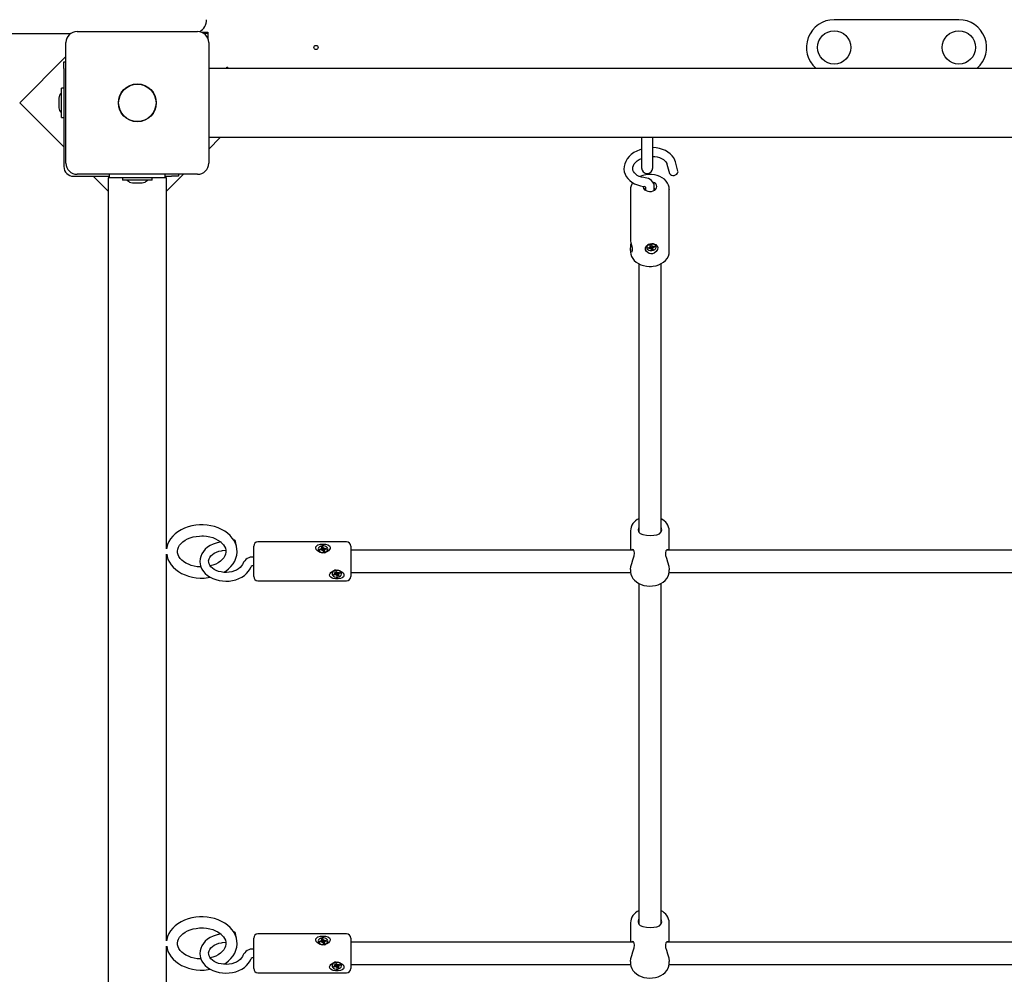
# Model space of a CAD drawing. Units: millimetres. Extents: x 3.1 to 14.8, y 1.6 to 12.5.
# Drawn here: x 6.6 to 7.3, y 5.9 to 6.6 of the extents above; entities that cross this region are included whole.
import ezdxf

# ---------------------------------------------------------------- set-up
doc = ezdxf.new("R2010")
doc.units = ezdxf.units.MM
doc.header["$LTSCALE"] = 80
doc.header["$PDSIZE"] = -1
doc.linetypes.add('SLD-Сплошная', pattern=[0])
doc.styles.get("Standard").update_dxf_attribs({"font": 'isocpeui.ttf'})
doc.dimstyles.new('ISO-25', dxfattribs={"dimtxt": 2.5, "dimasz": 2.5, "dimexe": 1.25, "dimexo": 0.625, "dimtad": 1, "dimtxsty": 'Standard', "dimcen": 2.5, "dimadec": 0, "dimazin": 0, "dimtfac": 1, "dimtmove": 0, "dimatfit": 3, "dimfxl": 1, "dimarcsym": 0})

# ---------------------------------------------------------------- blocks, each defined once
blk = doc.blocks.new('*D19')
at = {"color": 0, "lineweight": -2, "transparency": 16777216}
for p, q in [((5.83233, 7.11981), (5.83233, 1.55978)), ((11.55662, 5.74091), (11.55662, 1.55978)), ((6.07233, 1.63978), (11.31662, 1.63978))]:
    blk.add_line(p, q, dxfattribs=at)
at = {"color": 0, "transparency": 16777216}
for points in [[(6.07233, 1.67978), (6.07233, 1.59978), (5.83233, 1.63978)], [(11.31662, 1.67978), (11.31662, 1.59978), (11.55662, 1.63978)]]:
    blk.add_solid(points, dxfattribs=at)
at = {"layer": 'Defpoints', "color": 0, "transparency": 16777216}
for p in [(5.83233, 7.11981), (11.55662, 5.74091), (11.55662, 1.63978)]:
    blk.add_point(p, dxfattribs=at)
at = {"color": 0, "transparency": 16777216, "insert": (8.69448, 1.83378), "char_height": 0.24, "attachment_point": 5}
blk.add_mtext('5,72м', dxfattribs=at)
blk = doc.blocks.new('*D20')
at = {"color": 0, "lineweight": -2, "transparency": 16777216}
for p, q in [((7.15433, 9.71814), (3.33331, 9.71814)), ((3.41331, 5.45666), (3.41331, 9.47814)), ((7.77833, 5.21666), (3.33331, 5.21666))]:
    blk.add_line(p, q, dxfattribs=at)
at = {"color": 0, "transparency": 16777216}
for points in [[(3.37331, 9.47814), (3.45331, 9.47814), (3.41331, 9.71814)], [(3.37331, 5.45666), (3.45331, 5.45666), (3.41331, 5.21666)]]:
    blk.add_solid(points, dxfattribs=at)
at = {"layer": 'Defpoints', "color": 0, "transparency": 16777216}
for p in [(3.41331, 9.71814), (7.15433, 9.71814), (7.77833, 5.21666)]:
    blk.add_point(p, dxfattribs=at)
at = {"color": 0, "transparency": 16777216, "insert": (3.21931, 7.4674), "char_height": 0.24, "attachment_point": 5, "rotation": 90}
blk.add_mtext('4,50м', dxfattribs=at)

msp = doc.modelspace()

# ---------------------------------------------------------------- linework, layer by layer
at = {"color": 7, "linetype": 'SLD-Сплошная', "lineweight": 25}
for p, q in [((7.27533, 6.59681), (7.18533, 6.59681)), ((6.63883, 6.58831), (6.72583, 6.58831)), ((5.94793, 6.58681), (6.63417, 6.58681)), ((6.72862, 6.58781), (6.73333, 6.58781)), ((6.73333, 6.58681), (6.7305, 6.58681)), ((6.73333, 6.58781), (6.73333, 6.58309)), ((6.63083, 6.49331), (6.63083, 6.58031)), ((6.73383, 6.58031), (6.73383, 6.49331)), ((6.63083, 6.57016), (6.59751, 6.53684)), ((6.62933, 6.56649), (6.63083, 6.56649)), ((6.62933, 6.56149), (6.62933, 6.56649)), ((6.62933, 6.56149), (6.62933, 6.49081)), ((6.73383, 6.56181), (7.72683, 6.56181)), ((6.74736, 6.56248), (6.74646, 6.56206)), ((6.74646, 6.56206), (6.74657, 6.56181)), ((6.74736, 6.56248), (6.74768, 6.56181)), ((6.62933, 6.54746), (6.62753, 6.54746)), ((6.62753, 6.52616), (6.62753, 6.54746)), ((6.62573, 6.54031), (6.62573, 6.53681)), ((6.59751, 6.53684), (6.62933, 6.50502)), ((6.62573, 6.53681), (6.62573, 6.53331)), ((6.62753, 6.52616), (6.62933, 6.52616)), ((7.72683, 6.51181), (6.73383, 6.51181)), ((6.73383, 6.50346), (6.74219, 6.51181)), ((7.04633, 6.51181), (7.04633, 6.48981)), ((7.05433, 6.48981), (7.05433, 6.51181)), ((7.0646, 6.49262), (7.0665, 6.48588)), ((7.07257, 6.48759), (7.07067, 6.49433)), ((6.63633, 6.48381), (6.66233, 6.48381)), ((6.72583, 6.48531), (6.63883, 6.48531)), ((6.65055, 6.48381), (6.66118, 6.47317)), ((6.66118, 6.48281), (6.66118, 6.3848)), ((6.66233, 6.48281), (6.66118, 6.48281)), ((6.66233, 6.48281), (6.66233, 6.48531)), ((6.70233, 6.48281), (6.66233, 6.48281)), ((6.67168, 6.48281), (6.67168, 6.48101)), ((6.69298, 6.48101), (6.69298, 6.48281)), ((6.70233, 6.48281), (6.70233, 6.48531)), ((6.70233, 6.48381), (6.70701, 6.48381)), ((6.70348, 6.48281), (6.70233, 6.48281)), ((6.70348, 6.47311), (6.71569, 6.48531)), ((6.70348, 6.3848), (6.70348, 6.48281)), ((6.71201, 6.48381), (6.70701, 6.48381)), ((6.71201, 6.48531), (6.71201, 6.48381)), ((6.67825, 6.48101), (6.67168, 6.48101)), ((6.69298, 6.48101), (6.67825, 6.48101)), ((6.67883, 6.47921), (6.68583, 6.47921)), ((7.04918, 6.47607), (7.04918, 6.47364)), ((7.05548, 6.47364), (7.05548, 6.47642)), ((7.06633, 6.47447), (7.06633, 6.47432)), ((7.03833, 6.47432), (7.03833, 6.43798)), ((7.06633, 6.42962), (7.06633, 6.47432)), ((7.05, 6.43234), (7.05002, 6.43212)), ((7.05096, 6.43231), (7.05214, 6.4326)), ((7.0512, 6.43165), (7.05096, 6.43231)), ((7.05166, 6.43248), (7.0512, 6.43165)), ((7.05238, 6.43193), (7.0512, 6.43165)), ((7.05197, 6.43308), (7.05266, 6.43298)), ((7.05247, 6.43274), (7.05197, 6.43308)), ((7.05237, 6.43406), (7.05334, 6.43429)), ((7.05267, 6.43324), (7.05237, 6.43406)), ((7.05256, 6.43145), (7.05276, 6.43195)), ((7.05308, 6.43184), (7.05256, 6.43145)), ((7.05269, 6.43317), (7.05257, 6.4341)), ((7.05274, 6.43307), (7.05269, 6.43308)), ((7.05283, 6.43304), (7.05275, 6.43298)), ((7.05319, 6.43256), (7.05312, 6.43276)), ((7.0541, 6.43278), (7.05319, 6.43256)), ((7.05319, 6.43256), (7.05355, 6.43081)), ((7.05334, 6.43429), (7.05363, 6.43347)), ((7.05381, 6.43326), (7.05433, 6.43364)), ((7.05406, 6.43307), (7.05421, 6.43193)), ((7.05433, 6.43364), (7.05414, 6.43314)), ((7.05422, 6.43185), (7.05452, 6.43104)), ((7.05493, 6.43202), (7.05423, 6.43211)), ((7.05442, 6.43235), (7.05493, 6.43202)), ((7.05451, 6.43316), (7.05569, 6.43345)), ((7.05593, 6.43278), (7.05475, 6.4325)), ((7.0553, 6.43335), (7.05593, 6.43278)), ((7.05569, 6.43345), (7.05593, 6.43278)), ((7.05687, 6.43297), (7.05684, 6.43319)), ((7.03833, 6.43106), (7.03833, 6.42962)), ((7.05355, 6.43081), (7.05326, 6.43162)), ((7.05452, 6.43104), (7.05355, 6.43081)), ((7.04433, 6.42069), (7.04433, 6.22698)), ((7.06033, 6.22702), (7.06033, 6.42069)), ((6.66118, 6.3848), (6.66118, 6.30066)), ((6.70348, 6.30066), (6.70348, 6.3848)), ((6.66118, 6.30066), (6.66118, 5.27267)), ((6.70348, 6.21507), (6.70348, 6.30066)), ((7.03833, 6.22788), (7.03833, 6.21396)), ((7.06633, 6.21396), (7.06633, 6.22788)), ((6.7527, 6.22136), (6.75194, 6.22126)), ((6.83333, 6.21996), (6.76933, 6.21996)), ((6.74374, 6.21377), (6.74625, 6.21411)), ((6.76633, 6.2137), (6.76633, 6.21696)), ((6.76633, 6.19496), (6.76633, 6.2137)), ((6.81288, 6.21479), (6.81288, 6.21458)), ((6.81288, 6.21458), (6.81299, 6.21399)), ((6.81383, 6.21471), (6.81502, 6.21492)), ((6.81408, 6.21402), (6.81383, 6.21471)), ((6.81442, 6.21408), (6.81383, 6.21471)), ((6.81527, 6.21423), (6.81408, 6.21402)), ((6.81485, 6.21542), (6.81554, 6.21528)), ((6.81535, 6.21505), (6.81485, 6.21542)), ((6.81525, 6.21639), (6.81622, 6.21657)), ((6.81555, 6.21555), (6.81525, 6.21639)), ((6.81544, 6.21373), (6.81564, 6.21423)), ((6.81596, 6.21409), (6.81544, 6.21373)), ((6.81557, 6.2143), (6.81557, 6.21542)), ((6.81557, 6.21465), (6.81645, 6.2148)), ((6.81644, 6.21301), (6.81614, 6.21386)), ((6.81622, 6.21657), (6.81652, 6.21572)), ((6.81645, 6.2148), (6.81622, 6.21657)), ((6.81741, 6.21319), (6.81644, 6.21301)), ((6.81645, 6.2148), (6.81652, 6.2146)), ((6.8167, 6.21549), (6.81722, 6.21585)), ((6.81681, 6.2143), (6.81691, 6.21436)), ((6.81722, 6.21585), (6.81702, 6.21535)), ((6.81709, 6.21416), (6.81709, 6.21313)), ((6.81711, 6.21403), (6.81741, 6.21319)), ((6.81782, 6.21416), (6.81712, 6.2143)), ((6.81731, 6.21453), (6.81782, 6.21416)), ((6.8174, 6.21535), (6.81859, 6.21556)), ((6.81883, 6.21487), (6.81764, 6.21466)), ((6.818, 6.21472), (6.81859, 6.21556)), ((6.81859, 6.21556), (6.81883, 6.21487)), ((6.81978, 6.21458), (6.81978, 6.21479)), ((6.83633, 6.21696), (6.83633, 6.2137)), ((7.04056, 6.21396), (6.83633, 6.21396)), ((6.83633, 6.2137), (6.83633, 6.19496)), ((7.39656, 6.21396), (7.0642, 6.21396)), ((6.70348, 5.93223), (6.70348, 6.21116)), ((6.82288, 6.19726), (6.82288, 6.19704)), ((6.8247, 6.19746), (6.82543, 6.19742)), ((6.8253, 6.19717), (6.8247, 6.19746)), ((6.82485, 6.19846), (6.82575, 6.19875)), ((6.82536, 6.19768), (6.82485, 6.19846)), ((6.82543, 6.19746), (6.82543, 6.1986)), ((6.82543, 6.1975), (6.82543, 6.1975)), ((6.82575, 6.19875), (6.82627, 6.19797)), ((6.8258, 6.19641), (6.82594, 6.19753)), ((6.82603, 6.1975), (6.82592, 6.19739)), ((6.82652, 6.19706), (6.8264, 6.19725)), ((6.82651, 6.19777), (6.82693, 6.19819)), ((6.82723, 6.19729), (6.82652, 6.19706)), ((6.82693, 6.19819), (6.82686, 6.19768)), ((6.82723, 6.19772), (6.82834, 6.19809)), ((6.82723, 6.19773), (6.82723, 6.19662)), ((6.82876, 6.19745), (6.82765, 6.19709)), ((6.82819, 6.19804), (6.82876, 6.19745)), ((6.82834, 6.19809), (6.82876, 6.19745)), ((6.82978, 6.19704), (6.82978, 6.19726)), ((6.83633, 6.19796), (7.03841, 6.19796)), ((7.03833, 6.19999), (7.03833, 6.19889)), ((7.06625, 6.19796), (7.39441, 6.19796)), ((7.06633, 6.19889), (7.06633, 6.19998)), ((6.76933, 6.19196), (6.83333, 6.19196)), ((6.8239, 6.19663), (6.82501, 6.197)), ((6.82432, 6.196), (6.8239, 6.19663)), ((6.82489, 6.19696), (6.82432, 6.196)), ((6.82543, 6.19636), (6.82432, 6.196)), ((6.82574, 6.1959), (6.8258, 6.19641)), ((6.82615, 6.19632), (6.82574, 6.1959)), ((6.82691, 6.19533), (6.8264, 6.19611)), ((6.82652, 6.19706), (6.82691, 6.19533)), ((6.82782, 6.19563), (6.82691, 6.19533)), ((6.82796, 6.19662), (6.82724, 6.19667)), ((6.8273, 6.19641), (6.82782, 6.19563)), ((6.82737, 6.19692), (6.82796, 6.19662)), ((7.04433, 6.19003), (7.04433, 5.94414)), ((7.06033, 5.94418), (7.06033, 6.19003)), ((7.03833, 5.94504), (7.03833, 5.93112)), ((7.06633, 5.93112), (7.06633, 5.94504)), ((6.7527, 5.93852), (6.75194, 5.93842)), ((6.83333, 5.93712), (6.76933, 5.93712)), ((6.70348, 5.64938), (6.70348, 5.92832)), ((6.74374, 5.93092), (6.74625, 5.93127)), ((6.76633, 5.93086), (6.76633, 5.93412)), ((6.76633, 5.91212), (6.76633, 5.93086)), ((6.81288, 5.93195), (6.81288, 5.93174)), ((6.81288, 5.93174), (6.81299, 5.93114)), ((6.81383, 5.93187), (6.81502, 5.93208)), ((6.81408, 5.93118), (6.81383, 5.93187)), ((6.81442, 5.93124), (6.81383, 5.93187)), ((6.81527, 5.93139), (6.81408, 5.93118)), ((6.81485, 5.93258), (6.81554, 5.93244)), ((6.81535, 5.93221), (6.81485, 5.93258)), ((6.81525, 5.93355), (6.81622, 5.93372)), ((6.81555, 5.93271), (6.81525, 5.93355)), ((6.81544, 5.93089), (6.81564, 5.93139)), ((6.81596, 5.93125), (6.81544, 5.93089)), ((6.81557, 5.93146), (6.81557, 5.93258)), ((6.81557, 5.93181), (6.81645, 5.93196)), ((6.81644, 5.93017), (6.81614, 5.93102)), ((6.81622, 5.93372), (6.81652, 5.93288)), ((6.81645, 5.93196), (6.81622, 5.93372)), ((6.81741, 5.93034), (6.81644, 5.93017)), ((6.81645, 5.93196), (6.81652, 5.93175)), ((6.8167, 5.93265), (6.81722, 5.933)), ((6.81681, 5.93146), (6.81691, 5.93152)), ((6.81722, 5.933), (6.81702, 5.93251)), ((6.81709, 5.93131), (6.81709, 5.93029)), ((6.81711, 5.93119), (6.81741, 5.93034)), ((6.81782, 5.93131), (6.81712, 5.93146)), ((6.81731, 5.93168), (6.81782, 5.93131)), ((6.8174, 5.9325), (6.81859, 5.93272)), ((6.81883, 5.93203), (6.81764, 5.93181)), ((6.818, 5.93188), (6.81859, 5.93272)), ((6.81859, 5.93272), (6.81883, 5.93203)), ((6.81978, 5.93174), (6.81978, 5.93195)), ((6.83633, 5.93412), (6.83633, 5.93086)), ((7.04056, 5.93112), (6.83633, 5.93112)), ((6.83633, 5.93086), (6.83633, 5.91212)), ((7.39656, 5.93112), (7.0642, 5.93112)), ((6.82288, 5.91441), (6.82288, 5.9142)), ((6.8239, 5.91379), (6.82501, 5.91416)), ((6.82432, 5.91315), (6.8239, 5.91379)), ((6.82489, 5.91412), (6.82432, 5.91315)), ((6.82543, 5.91352), (6.82432, 5.91315)), ((6.8247, 5.91462), (6.82543, 5.91457)), ((6.8253, 5.91432), (6.8247, 5.91462)), ((6.82485, 5.91561), (6.82575, 5.91591)), ((6.82536, 5.91483), (6.82485, 5.91561)), ((6.82543, 5.91462), (6.82543, 5.91576)), ((6.82543, 5.91466), (6.82543, 5.91465)), ((6.82574, 5.91306), (6.8258, 5.91356)), ((6.82615, 5.91347), (6.82574, 5.91306)), ((6.82575, 5.91591), (6.82627, 5.91513)), ((6.8258, 5.91356), (6.82594, 5.91468)), ((6.82603, 5.91466), (6.82592, 5.91455)), ((6.82652, 5.91422), (6.8264, 5.91441)), ((6.82691, 5.91249), (6.8264, 5.91327)), ((6.82651, 5.91493), (6.82693, 5.91534)), ((6.82723, 5.91445), (6.82652, 5.91422)), ((6.82652, 5.91422), (6.82691, 5.91249)), ((6.82693, 5.91534), (6.82686, 5.91484)), ((6.82723, 5.91488), (6.82834, 5.91525)), ((6.82723, 5.91488), (6.82723, 5.91378)), ((6.82796, 5.91378), (6.82724, 5.91383)), ((6.8273, 5.91357), (6.82782, 5.91279)), ((6.82737, 5.91407), (6.82796, 5.91378)), ((6.82876, 5.91461), (6.82765, 5.91424)), ((6.82819, 5.9152), (6.82876, 5.91461)), ((6.82834, 5.91525), (6.82876, 5.91461)), ((6.82978, 5.9142), (6.82978, 5.91441)), ((6.83633, 5.91512), (7.03841, 5.91512)), ((7.03833, 5.91714), (7.03833, 5.91605)), ((7.06625, 5.91512), (7.39441, 5.91512)), ((7.06633, 5.91605), (7.06633, 5.91714)), ((6.76933, 5.90912), (6.83333, 5.90912)), ((6.82782, 5.91279), (6.82691, 5.91249))]:
    msp.add_line(p, q, dxfattribs=at)
at = {"color": 7, "linetype": 'SLD-Сплошная', "lineweight": 25, "flags": 128}
for points in [[(7.04633, 6.5034), (7.04496, 6.50297), (7.04277, 6.50202), (7.04073, 6.50087), (7.03888, 6.49953), (7.03726, 6.49801), (7.0359, 6.49635), (7.03484, 6.49457), (7.0341, 6.49271), (7.03368, 6.49082), (7.0336, 6.48894), (7.03385, 6.48711), (7.03439, 6.48535), (7.03523, 6.48369), (7.03635, 6.48215), (7.03773, 6.48074), (7.03936, 6.47949), (7.04121, 6.47842), (7.04327, 6.47755), (7.04548, 6.4769), (7.04769, 6.4765), (7.04821, 6.47643)], [(7.07067, 6.49433), (7.0703, 6.49542), (7.06947, 6.49708), (7.06836, 6.49863), (7.06699, 6.50004), (7.06536, 6.50129), (7.06351, 6.50237), (7.06147, 6.50324), (7.05926, 6.5039), (7.05693, 6.50433), (7.05453, 6.50452), (7.05433, 6.50452)], [(7.04891, 6.4827), (7.04796, 6.48283), (7.0462, 6.48323), (7.04461, 6.48379), (7.04321, 6.4845), (7.04206, 6.48533), (7.04115, 6.48623), (7.04049, 6.48718), (7.04007, 6.48818), (7.0399, 6.48927), (7.04002, 6.49049), (7.04038, 6.49156), (7.04106, 6.49274), (7.04201, 6.49387), (7.0432, 6.49492), (7.04462, 6.49587), (7.04624, 6.49669), (7.04633, 6.49673)], [(7.05433, 6.49821), (7.05575, 6.49813), (7.05758, 6.49782), (7.05926, 6.49734), (7.06076, 6.4967), (7.06205, 6.49593), (7.06308, 6.49507), (7.06387, 6.49414), (7.06441, 6.49316), (7.0646, 6.49262)], [(7.06631, 6.4745), (7.06619, 6.47586), (7.06575, 6.47745), (7.06502, 6.47896), (7.06401, 6.48036), (7.06274, 6.48164), (7.06123, 6.48275), (7.0595, 6.48368), (7.05761, 6.4844), (7.0556, 6.4849), (7.05351, 6.48516), (7.05139, 6.48517), (7.04929, 6.48494), (7.04725, 6.48446), (7.04531, 6.48375), (7.04508, 6.48363)], [(7.06981, 6.48449), (7.07085, 6.48484), (7.07173, 6.48541), (7.07234, 6.48615), (7.07262, 6.48695), (7.07257, 6.48759)], [(7.04733, 6.47642), (7.04739, 6.47586), (7.04779, 6.47492), (7.04852, 6.4741), (7.04953, 6.47345), (7.05076, 6.47302), (7.05209, 6.47284), (7.05345, 6.47293), (7.05472, 6.47327), (7.05582, 6.47385), (7.05666, 6.47462), (7.05717, 6.47552), (7.05733, 6.47649), (7.05712, 6.47745), (7.05655, 6.47834), (7.05567, 6.47908), (7.05454, 6.47963), (7.05451, 6.47964)], [(7.04918, 6.47501), (7.04885, 6.47479), (7.04828, 6.47432)], [(7.05639, 6.47432), (7.05615, 6.47454), (7.05548, 6.47501)], [(7.03834, 6.43798), (7.03833, 6.43792), (7.03841, 6.43705), (7.0386, 6.43599), (7.03885, 6.43478), (7.03915, 6.43337), (7.03941, 6.43183), (7.03951, 6.43038), (7.03937, 6.42932), (7.03903, 6.42883), (7.03866, 6.42904), (7.03845, 6.42963), (7.03834, 6.43058), (7.03835, 6.43171), (7.03844, 6.43302), (7.03858, 6.43452), (7.03867, 6.43566)], [(7.05685, 6.43443), (7.05767, 6.43354), (7.05796, 6.43237), (7.05769, 6.43097), (7.05684, 6.42958), (7.0555, 6.42847), (7.05428, 6.42799), (7.05297, 6.42789), (7.0518, 6.42815), (7.05073, 6.42873), (7.04981, 6.42965), (7.04919, 6.43087), (7.04909, 6.43219), (7.04961, 6.43339), (7.05071, 6.43433), (7.05192, 6.43485), (7.05335, 6.43513), (7.05462, 6.43514), (7.05573, 6.43494), (7.05672, 6.43452), (7.05685, 6.43443)], [(7.05261, 6.43483), (7.05158, 6.43445), (7.05074, 6.43386), (7.0502, 6.43313), (7.05001, 6.43234), (7.05019, 6.43157), (7.05073, 6.4309), (7.05156, 6.43041), (7.05259, 6.43016), (7.05372, 6.43016), (7.05482, 6.43043), (7.05577, 6.43092), (7.05646, 6.43159), (7.05683, 6.43236), (7.05684, 6.43315), (7.05647, 6.43388), (7.05578, 6.43446), (7.05484, 6.43484), (7.05374, 6.43497), (7.05261, 6.43483)], [(7.03837, 6.42963), (7.03834, 6.42916), (7.03859, 6.42752), (7.03913, 6.42596), (7.03996, 6.42448), (7.04106, 6.42312), (7.04242, 6.4219), (7.04401, 6.42085), (7.0458, 6.41999), (7.04774, 6.41934), (7.04978, 6.41893), (7.05189, 6.41875), (7.0535, 6.41879)], [(7.0535, 6.41879), (7.05466, 6.4189), (7.05672, 6.41929), (7.0587, 6.41992), (7.06054, 6.42078), (7.0622, 6.42187), (7.06363, 6.42315), (7.06478, 6.42461), (7.06563, 6.42619), (7.06615, 6.42784), (7.06633, 6.4295)], [(6.7543, 6.21312), (6.75424, 6.21475), (6.75385, 6.21687), (6.75315, 6.21894), (6.75216, 6.22093), (6.75088, 6.22283), (6.74933, 6.22461), (6.74752, 6.22625), (6.74546, 6.22773), (6.74319, 6.22903), (6.74075, 6.23013), (6.73815, 6.23101), (6.73543, 6.23168), (6.73264, 6.23211), (6.7298, 6.23231), (6.72883, 6.23232), (6.72728, 6.23229), (6.72445, 6.23204), (6.72166, 6.23156), (6.71896, 6.23084), (6.71638, 6.22991), (6.71394, 6.22875), (6.71168, 6.22738), (6.70964, 6.22582), (6.70784, 6.22409), (6.70632, 6.2222), (6.7051, 6.22019), (6.70419, 6.2181), (6.70361, 6.21595), (6.70351, 6.21519)], [(7.04433, 6.23096), (7.04385, 6.22908), (7.04383, 6.22868)], [(7.04383, 6.22868), (7.04421, 6.22711), (7.04525, 6.22603), (7.04709, 6.22526), (7.0498, 6.22481), (7.05262, 6.2247), (7.05506, 6.22483), (7.05723, 6.22517), (7.05914, 6.22587), (7.06049, 6.22718), (7.06083, 6.22863), (7.06053, 6.23043), (7.06033, 6.23085)], [(6.72826, 6.20193), (6.72789, 6.20193), (6.72557, 6.20212), (6.72331, 6.20251), (6.72116, 6.20309), (6.71915, 6.20384), (6.71733, 6.20475), (6.71572, 6.20579), (6.71435, 6.20693), (6.71323, 6.20814), (6.71237, 6.20941), (6.71177, 6.21071), (6.71142, 6.21204), (6.71134, 6.21343), (6.71157, 6.21489), (6.71204, 6.21619), (6.71285, 6.21758), (6.71392, 6.21888), (6.71525, 6.22008), (6.71681, 6.22118), (6.71859, 6.22214), (6.72055, 6.22294), (6.72266, 6.22358), (6.7249, 6.22402), (6.7272, 6.22427), (6.72883, 6.22432)], [(6.74288, 6.22001), (6.74157, 6.21979), (6.73924, 6.21921), (6.73701, 6.2184), (6.73493, 6.21737), (6.73305, 6.21614), (6.73138, 6.21471), (6.72998, 6.21311), (6.72888, 6.21138), (6.72809, 6.20956), (6.72763, 6.20769), (6.7275, 6.20581), (6.72768, 6.20395), (6.72817, 6.20213), (6.72896, 6.2004), (6.73003, 6.19875), (6.73138, 6.19723), (6.73298, 6.19584), (6.73481, 6.19463), (6.73684, 6.1936), (6.73904, 6.19278), (6.74136, 6.19218), (6.74376, 6.19182), (6.74621, 6.19169), (6.74865, 6.1918), (6.75106, 6.19215), (6.7534, 6.19273), (6.75562, 6.19354), (6.7577, 6.19458), (6.75958, 6.19582), (6.76124, 6.19725), (6.76263, 6.19885), (6.76373, 6.20058), (6.76445, 6.20223)], [(6.72883, 6.22432), (6.73002, 6.22429), (6.73233, 6.22409), (6.73458, 6.22368), (6.73672, 6.22308), (6.73871, 6.22231), (6.74051, 6.22138), (6.74209, 6.22033), (6.74344, 6.21918), (6.74453, 6.21796), (6.74537, 6.21669), (6.74595, 6.21539), (6.74627, 6.21405), (6.7463, 6.21312)], [(6.75313, 6.22046), (6.75292, 6.22108), (6.75274, 6.22135), (6.7527, 6.22136)], [(6.75851, 6.20431), (6.7583, 6.2038), (6.75761, 6.20265), (6.75664, 6.20157), (6.75543, 6.20059), (6.754, 6.19973), (6.75237, 6.19903), (6.75058, 6.19849), (6.74868, 6.19814), (6.74672, 6.19799), (6.74475, 6.19805), (6.74282, 6.19832), (6.74098, 6.19877), (6.73929, 6.19941), (6.73778, 6.20019), (6.73649, 6.20109), (6.73545, 6.20208), (6.73466, 6.20313), (6.73413, 6.2042), (6.73384, 6.2053), (6.73382, 6.20646), (6.73411, 6.2077), (6.73463, 6.20876), (6.73548, 6.20988), (6.73658, 6.21091), (6.73791, 6.21182), (6.73946, 6.2126), (6.74118, 6.21322), (6.74303, 6.21365), (6.74374, 6.21377)], [(6.7463, 6.21312), (6.74632, 6.21265), (6.74606, 6.21119), (6.74555, 6.2099), (6.74472, 6.20852), (6.74362, 6.20723), (6.74227, 6.20603), (6.74068, 6.20495), (6.73888, 6.20401), (6.7369, 6.20322), (6.73501, 6.20267)], [(6.74468, 6.19806), (6.74611, 6.19894), (6.74814, 6.20051), (6.74992, 6.20225), (6.75143, 6.20415), (6.75263, 6.20616), (6.75352, 6.20826), (6.75408, 6.21042), (6.75432, 6.21259), (6.7543, 6.21312)], [(6.81287, 6.21789), (6.81446, 6.21833), (6.81627, 6.21847), (6.81814, 6.21834), (6.81981, 6.21789), (6.82101, 6.2171), (6.82146, 6.21631), (6.82148, 6.21537), (6.8211, 6.21447), (6.82035, 6.2136), (6.81918, 6.2128), (6.81756, 6.21224), (6.81569, 6.21215), (6.81387, 6.21262), (6.81234, 6.21358), (6.81151, 6.21457), (6.81114, 6.21565), (6.81128, 6.21653), (6.8118, 6.21724), (6.8127, 6.21782), (6.81287, 6.21789)], [(6.81299, 6.2142), (6.81344, 6.21346), (6.8142, 6.21286), (6.8152, 6.21247), (6.81632, 6.21234), (6.81744, 6.21247), (6.81844, 6.21285), (6.81921, 6.21344), (6.81967, 6.21418), (6.81977, 6.21499), (6.8195, 6.21577), (6.81888, 6.21645), (6.81798, 6.21694), (6.81691, 6.21721), (6.81578, 6.21721), (6.8147, 6.21695), (6.8138, 6.21646), (6.81318, 6.21578), (6.81289, 6.215), (6.81299, 6.2142)], [(6.81557, 6.21424), (6.81557, 6.21429), (6.81557, 6.2143)], [(7.03836, 6.19999), (7.03834, 6.20016), (7.0386, 6.2022), (7.03922, 6.20451), (7.0401, 6.20718), (7.04096, 6.21005), (7.04121, 6.21193), (7.04098, 6.21335), (7.04039, 6.2142), (7.03951, 6.21445), (7.03895, 6.21396)], [(7.06575, 6.21396), (7.06548, 6.21432), (7.0646, 6.21439), (7.06374, 6.21348), (7.06346, 6.21211), (7.06366, 6.21026), (7.06424, 6.20817), (7.06511, 6.20558), (7.06597, 6.20262), (7.06633, 6.20017), (7.06631, 6.19998)], [(6.70351, 6.21105), (6.70378, 6.20949), (6.70446, 6.20741), (6.70544, 6.20542), (6.7067, 6.20352), (6.70824, 6.20173), (6.71003, 6.20008), (6.71207, 6.19859), (6.71433, 6.19728), (6.71677, 6.19617), (6.71936, 6.19527), (6.72207, 6.19459), (6.72486, 6.19415), (6.7277, 6.19393), (6.73055, 6.19396), (6.73338, 6.19422), (6.73504, 6.19451)], [(6.82287, 6.19396), (6.82189, 6.19452), (6.82129, 6.19527), (6.82114, 6.19621), (6.82143, 6.19711), (6.82208, 6.19798), (6.82314, 6.19881), (6.82465, 6.19945), (6.82648, 6.19967), (6.82834, 6.19935), (6.82997, 6.19851), (6.8311, 6.19734), (6.83149, 6.1964), (6.83146, 6.19549), (6.83103, 6.19476), (6.83023, 6.19416), (6.829, 6.1937), (6.82734, 6.19343), (6.82546, 6.19342), (6.82365, 6.1937), (6.82287, 6.19396)], [(6.8232, 6.19602), (6.82385, 6.19536), (6.82476, 6.19488), (6.82584, 6.19464), (6.82697, 6.19466), (6.82804, 6.19493), (6.82892, 6.19544), (6.82952, 6.19612), (6.82978, 6.1969), (6.82966, 6.19769), (6.82918, 6.19841), (6.82839, 6.19899), (6.82738, 6.19935), (6.82626, 6.19947), (6.82514, 6.19932), (6.82415, 6.19892), (6.8234, 6.19832), (6.82297, 6.19759), (6.8229, 6.19679), (6.8232, 6.19602)], [(6.82543, 6.1986), (6.82543, 6.19864), (6.82543, 6.19865)], [(7.03837, 6.19895), (7.03836, 6.19825), (7.03864, 6.19663), (7.03921, 6.19509), (7.04007, 6.19364), (7.0412, 6.19231), (7.04259, 6.19112), (7.0442, 6.19009), (7.046, 6.18926), (7.04796, 6.18864), (7.05001, 6.18826), (7.05212, 6.18812), (7.05424, 6.18821), (7.05632, 6.18855), (7.05831, 6.18913), (7.06018, 6.18994), (7.06188, 6.19097), (7.06337, 6.19221), (7.06458, 6.19363), (7.06549, 6.19518), (7.06607, 6.19681), (7.06632, 6.19847), (7.0663, 6.1989)], [(6.7543, 5.93027), (6.75424, 5.9319), (6.75385, 5.93403), (6.75315, 5.9361), (6.75216, 5.93809), (6.75088, 5.93999), (6.74933, 5.94176), (6.74752, 5.94341), (6.74546, 5.94489), (6.74319, 5.94618), (6.74075, 5.94728), (6.73815, 5.94817), (6.73543, 5.94883), (6.73264, 5.94927), (6.7298, 5.94946), (6.72883, 5.94948), (6.72728, 5.94944), (6.72445, 5.9492), (6.72166, 5.94871), (6.71896, 5.948), (6.71638, 5.94706), (6.71394, 5.94591), (6.71168, 5.94454), (6.70964, 5.94298), (6.70784, 5.94125), (6.70632, 5.93936), (6.7051, 5.93735), (6.70419, 5.93525), (6.70361, 5.9331), (6.70351, 5.93234)], [(6.72826, 5.91909), (6.72789, 5.91909), (6.72557, 5.91928), (6.72331, 5.91966), (6.72116, 5.92024), (6.71915, 5.921), (6.71733, 5.92191), (6.71572, 5.92295), (6.71435, 5.92409), (6.71323, 5.9253), (6.71237, 5.92657), (6.71177, 5.92786), (6.71142, 5.9292), (6.71134, 5.93059), (6.71157, 5.93205), (6.71204, 5.93335), (6.71285, 5.93473), (6.71392, 5.93604), (6.71525, 5.93724), (6.71681, 5.93833), (6.71859, 5.93929), (6.72055, 5.9401), (6.72266, 5.94073), (6.7249, 5.94118), (6.7272, 5.94143), (6.72883, 5.94148)], [(6.72883, 5.94148), (6.73002, 5.94145), (6.73233, 5.94124), (6.73458, 5.94083), (6.73672, 5.94024), (6.73871, 5.93946), (6.74051, 5.93854), (6.74209, 5.93749), (6.74344, 5.93634), (6.74453, 5.93512), (6.74537, 5.93385), (6.74595, 5.93255), (6.74627, 5.93121), (6.7463, 5.93027)], [(7.04433, 5.94812), (7.04385, 5.94624), (7.04383, 5.94584)], [(7.04383, 5.94584), (7.04421, 5.94426), (7.04525, 5.94318), (7.04709, 5.94242), (7.0498, 5.94197), (7.05262, 5.94186), (7.05506, 5.94199), (7.05723, 5.94233), (7.05914, 5.94302), (7.06049, 5.94433), (7.06083, 5.94579), (7.06053, 5.94759), (7.06033, 5.94801)], [(6.74288, 5.93716), (6.74157, 5.93695), (6.73924, 5.93637), (6.73701, 5.93556), (6.73493, 5.93453), (6.73305, 5.93329), (6.73138, 5.93186), (6.72998, 5.93027), (6.72888, 5.92854), (6.72809, 5.92672), (6.72763, 5.92485), (6.7275, 5.92297), (6.72768, 5.9211), (6.72817, 5.91929), (6.72896, 5.91755), (6.73003, 5.91591), (6.73138, 5.91439), (6.73298, 5.913), (6.73481, 5.91178), (6.73684, 5.91075), (6.73904, 5.90994), (6.74136, 5.90934), (6.74376, 5.90897), (6.74621, 5.90885), (6.74865, 5.90896), (6.75106, 5.90931), (6.7534, 5.90989), (6.75562, 5.9107), (6.7577, 5.91173), (6.75958, 5.91298), (6.76124, 5.91441), (6.76263, 5.91601), (6.76373, 5.91774), (6.76445, 5.91938)], [(6.75313, 5.93762), (6.75292, 5.93823), (6.75274, 5.93851), (6.7527, 5.93852)], [(6.81287, 5.93505), (6.81446, 5.93548), (6.81627, 5.93563), (6.81814, 5.93549), (6.81981, 5.93504), (6.82101, 5.93425), (6.82146, 5.93346), (6.82148, 5.93253), (6.8211, 5.93163), (6.82035, 5.93076), (6.81918, 5.92996), (6.81756, 5.9294), (6.81569, 5.92931), (6.81387, 5.92978), (6.81234, 5.93074), (6.81151, 5.93172), (6.81114, 5.93281), (6.81128, 5.93369), (6.8118, 5.9344), (6.8127, 5.93497), (6.81287, 5.93505)], [(6.81299, 5.93135), (6.81344, 5.93061), (6.8142, 5.93002), (6.8152, 5.92963), (6.81632, 5.9295), (6.81744, 5.92963), (6.81844, 5.93001), (6.81921, 5.9306), (6.81967, 5.93134), (6.81977, 5.93214), (6.8195, 5.93293), (6.81888, 5.9336), (6.81798, 5.9341), (6.81691, 5.93437), (6.81578, 5.93437), (6.8147, 5.93411), (6.8138, 5.93361), (6.81318, 5.93294), (6.81289, 5.93216), (6.81299, 5.93135)], [(6.70351, 5.9282), (6.70378, 5.92664), (6.70446, 5.92457), (6.70544, 5.92257), (6.7067, 5.92067), (6.70824, 5.91889), (6.71003, 5.91724), (6.71207, 5.91575), (6.71433, 5.91444), (6.71677, 5.91332), (6.71936, 5.91243), (6.72207, 5.91175), (6.72486, 5.9113), (6.7277, 5.91109), (6.73055, 5.91111), (6.73338, 5.91137), (6.73504, 5.91167)], [(6.75851, 5.92147), (6.7583, 5.92096), (6.75761, 5.9198), (6.75664, 5.91872), (6.75543, 5.91775), (6.754, 5.91689), (6.75237, 5.91618), (6.75058, 5.91565), (6.74868, 5.9153), (6.74672, 5.91515), (6.74475, 5.91521), (6.74282, 5.91547), (6.74098, 5.91593), (6.73929, 5.91656), (6.73778, 5.91735), (6.73649, 5.91825), (6.73545, 5.91924), (6.73466, 5.92028), (6.73413, 5.92136), (6.73384, 5.92246), (6.73382, 5.92362), (6.73411, 5.92485), (6.73463, 5.92591), (6.73548, 5.92704), (6.73658, 5.92806), (6.73791, 5.92898), (6.73946, 5.92975), (6.74118, 5.93037), (6.74303, 5.93081), (6.74374, 5.93092)], [(6.7463, 5.93027), (6.74632, 5.92981), (6.74606, 5.92835), (6.74555, 5.92706), (6.74472, 5.92568), (6.74362, 5.92439), (6.74227, 5.92319), (6.74068, 5.92211), (6.73888, 5.92116), (6.7369, 5.92038), (6.73501, 5.91983)], [(6.74468, 5.91522), (6.74611, 5.91609), (6.74814, 5.91767), (6.74992, 5.91941), (6.75143, 5.92131), (6.75263, 5.92332), (6.75352, 5.92542), (6.75408, 5.92757), (6.75432, 5.92974), (6.7543, 5.93027)], [(6.81557, 5.9314), (6.81557, 5.93144), (6.81557, 5.93146)], [(7.03836, 5.91714), (7.03834, 5.91732), (7.0386, 5.91936), (7.03922, 5.92167), (7.0401, 5.92434), (7.04096, 5.92721), (7.04121, 5.92908), (7.04098, 5.93051), (7.04039, 5.93136), (7.03951, 5.93161), (7.03895, 5.93112)], [(7.06575, 5.93112), (7.06548, 5.93148), (7.0646, 5.93155), (7.06374, 5.93064), (7.06346, 5.92926), (7.06366, 5.92741), (7.06424, 5.92533), (7.06511, 5.92273), (7.06597, 5.91978), (7.06633, 5.91732), (7.06631, 5.91714)], [(6.82287, 5.91112), (6.82189, 5.91168), (6.82129, 5.91243), (6.82114, 5.91336), (6.82143, 5.91427), (6.82208, 5.91514), (6.82314, 5.91596), (6.82465, 5.9166), (6.82648, 5.91683), (6.82834, 5.9165), (6.82997, 5.91566), (6.8311, 5.91449), (6.83149, 5.91356), (6.83146, 5.91265), (6.83103, 5.91192), (6.83023, 5.91132), (6.829, 5.91085), (6.82734, 5.91059), (6.82546, 5.91058), (6.82365, 5.91086), (6.82287, 5.91112)], [(6.8232, 5.91318), (6.82385, 5.91252), (6.82476, 5.91204), (6.82584, 5.9118), (6.82697, 5.91182), (6.82804, 5.91209), (6.82892, 5.9126), (6.82952, 5.91327), (6.82978, 5.91405), (6.82966, 5.91485), (6.82918, 5.91557), (6.82839, 5.91615), (6.82738, 5.91651), (6.82626, 5.91663), (6.82514, 5.91648), (6.82415, 5.91608), (6.8234, 5.91548), (6.82297, 5.91474), (6.8229, 5.91395), (6.8232, 5.91318)], [(6.82543, 5.91576), (6.82543, 5.91579), (6.82543, 5.9158)], [(7.03837, 5.91611), (7.03836, 5.91541), (7.03864, 5.91379), (7.03921, 5.91225), (7.04007, 5.9108), (7.0412, 5.90947), (7.04259, 5.90827), (7.0442, 5.90725), (7.046, 5.90642), (7.04796, 5.9058), (7.05001, 5.90542), (7.05212, 5.90527), (7.05424, 5.90537), (7.05632, 5.90571), (7.05831, 5.90629), (7.06018, 5.9071), (7.06188, 5.90813), (7.06337, 5.90937), (7.06458, 5.91079), (7.06549, 5.91234), (7.06607, 5.91397), (7.06632, 5.91563), (7.0663, 5.91606)]]:
    msp.add_lwpolyline(points, dxfattribs=at)
at = {"color": 7, "linetype": 'SLD-Сплошная', "lineweight": 25}
for centre, radius in [((7.18533, 6.57681), 0.012), ((7.27533, 6.57681), 0.012), ((6.81133, 6.57681), 0.0015), ((6.68233, 6.53681), 0.01365), ((6.68233, 6.53681), 0.0135)]:
    msp.add_circle(centre, radius, dxfattribs=at)
for centre, radius, start, end in [((6.72233, 6.59681), 0.01, 300.15763, 0), ((7.18533, 6.57681), 0.02, 90, 228.59038), ((7.27533, 6.57681), 0.02, 311.40962, 90), ((6.63883, 6.58031), 0.008, 90, 180), ((6.72583, 6.58031), 0.008, 0, 90), ((6.63054, 6.54031), 0.00481, 128.71799, 180), ((6.63054, 6.53331), 0.00481, 180, 231.28201), ((6.63633, 6.49081), 0.007, 180, 270), ((6.63883, 6.49331), 0.008, 180, 270), ((6.72583, 6.49331), 0.008, 270, 0), ((7.05033, 6.48981), 0.004, 180, 0), ((7.04871, 6.4759), 0.0068, 4.3451, 88.30871), ((7.06892, 6.48699), 0.00266, 204.75288, 289.70406), ((6.67883, 6.48402), 0.00481, 218.71799, 270), ((6.68583, 6.48402), 0.00481, 270, 321.28201), ((7.04633, 6.47457), 0.00798, 144.45902, 182.38813), ((7.04813, 6.47447), 0.00196, 54.48208, 87.69965), ((7.05267, 6.43232), 0.00267, 98.39947, 179.59226), ((7.05194, 6.43348), 0.000903, 282.90341, 305.83276), ((7.05262, 6.43094), 0.00102, 82.43143, 103.51044), ((7.05232, 6.43312), 0.000364, 337.47957, 19.76199), ((7.05266, 6.43257), 0.000501, 22.97034, 69.7981), ((7.05284, 6.43146), 0.000452, 21.54999, 58.07763), ((7.05405, 6.43364), 0.000452, 201.54999, 238.07763), ((7.0542, 6.43243), 0.00275, 15.91232, 94.47946), ((7.05444, 6.43311), 0.00038, 153.47, 186.49266), ((7.05427, 6.43416), 0.00102, 262.43143, 283.51044), ((7.05457, 6.43198), 0.000364, 157.47957, 199.76199), ((7.05495, 6.43162), 0.000903, 102.90341, 125.83276), ((7.04816, 6.22771), 0.00979, 113.02702, 178.83232), ((7.05614, 6.22746), 0.01017, 2.82485, 65.64307), ((6.73398, 6.2156), 0.01976, 5.50441, 14.23791), ((6.76933, 6.21696), 0.003, 90, 180), ((6.83333, 6.21696), 0.003, 0, 90), ((6.81595, 6.21547), 0.00332, 206.5339, 268.16008), ((6.81489, 6.21575), 0.00084, 279.41718, 303.64868), ((6.81544, 6.21324), 0.00101, 78.60073, 100.02186), ((6.8152, 6.21542), 0.000374, 337.71607, 19.55892), ((6.81567, 6.21368), 0.000502, 20.8496, 55.10986), ((6.81699, 6.2159), 0.000502, 200.8496, 235.10986), ((6.81703, 6.21481), 0.000554, 202.12656, 246.14531), ((6.81721, 6.21515), 0.000945, 250.20231, 262.92266), ((6.81722, 6.21634), 0.00101, 258.60073, 280.02186), ((6.81747, 6.21416), 0.000374, 157.71607, 199.55892), ((6.81703, 6.215), 0.00279, 275.57314, 351.34876), ((6.81778, 6.21383), 0.00084, 99.41718, 123.64868), ((6.7658, 6.2012), 0.00793, 86.16164, 156.90614), ((6.76611, 6.20029), 0.00254, 85.08207, 131.21288), ((6.82571, 6.19679), 0.00287, 87.73709, 170.61242), ((6.82505, 6.19746), 0.000382, 353.43622, 34.53693), ((6.82574, 6.19654), 0.00101, 78.45103, 107.701), ((6.82586, 6.19686), 0.000667, 36.01707, 74.68936), ((6.82677, 6.19832), 0.000606, 214.93314, 245.00343), ((6.82685, 6.19667), 0.00299, 11.35889, 90.2916), ((6.82693, 6.19867), 0.000998, 266.26654, 287.77971), ((6.76933, 6.19496), 0.003, 180, 270), ((6.8248, 6.19769), 0.000722, 287.12194, 313.85535), ((6.82574, 6.19541), 0.000998, 86.26654, 107.77971), ((6.8259, 6.19577), 0.000606, 34.93314, 65.00343), ((6.82762, 6.19663), 0.000382, 173.43622, 214.53693), ((6.82787, 6.1964), 0.000722, 107.12194, 133.85535), ((6.83333, 6.19496), 0.003, 270, 360), ((7.04816, 5.94486), 0.00979, 113.02702, 178.83232), ((7.05614, 5.94462), 0.01017, 2.82485, 65.64307), ((6.73398, 5.93276), 0.01976, 5.50441, 14.23791), ((6.76933, 5.93412), 0.003, 90, 180), ((6.83333, 5.93412), 0.003, 0, 90), ((6.81595, 5.93262), 0.00332, 206.5339, 268.16008), ((6.81489, 5.93291), 0.00084, 279.41718, 303.64868), ((6.81544, 5.9304), 0.00101, 78.60073, 100.02186), ((6.8152, 5.93258), 0.000374, 337.71607, 19.55892), ((6.81567, 5.93084), 0.000502, 20.8496, 55.10986), ((6.81699, 5.93306), 0.000502, 200.8496, 235.10986), ((6.81703, 5.93196), 0.000554, 202.12656, 246.14531), ((6.81721, 5.93231), 0.000945, 250.20231, 262.92266), ((6.81722, 5.9335), 0.00101, 258.60073, 280.02186), ((6.81747, 5.93131), 0.000374, 157.71607, 199.55892), ((6.81703, 5.93216), 0.00279, 275.57314, 351.34876), ((6.81778, 5.93099), 0.00084, 99.41718, 123.64868), ((6.7658, 5.91836), 0.00793, 86.16164, 156.90614), ((6.76611, 5.91745), 0.00254, 85.08207, 131.21288), ((6.82571, 5.91394), 0.00287, 87.73709, 170.61242), ((6.8248, 5.91485), 0.000722, 287.12194, 313.85535), ((6.82505, 5.91462), 0.000382, 353.43622, 34.53693), ((6.82574, 5.9137), 0.00101, 78.45103, 107.701), ((6.82574, 5.91257), 0.000998, 86.26654, 107.77971), ((6.82586, 5.91402), 0.000667, 36.01707, 74.68936), ((6.8259, 5.91292), 0.000606, 34.93314, 65.00343), ((6.82677, 5.91548), 0.000606, 214.93314, 245.00343), ((6.82685, 5.91382), 0.00299, 11.35889, 90.2916), ((6.82693, 5.91583), 0.000998, 266.26654, 287.77971), ((6.82762, 5.91378), 0.000382, 173.43622, 214.53693), ((6.82787, 5.91355), 0.000722, 107.12194, 133.85535), ((6.76933, 5.91212), 0.003, 180, 270), ((6.83333, 5.91212), 0.003, 270, 0)]:
    msp.add_arc(centre, radius, start, end, dxfattribs=at)
for centre, major_axis, ratio, start_param, end_param in [((7.05197, 6.43308), (-0.00024, 0.0063), 0.077625, 4.65666, 4.713549), ((7.05256, 6.43145), (-0.00002, 0.00583), 0.034534, 4.79798, 4.992278), ((7.05256, 6.43145), (-0.00121, 0.00625), 0.091667, 4.756234, 4.950533), ((7.05433, 6.43364), (-0.00141, 0.00602), 0.049827, 1.60747, 1.642146), ((7.05493, 6.43202), (-0.00055, 0.00641), 0.106319, 1.385832, 1.546782), ((7.05493, 6.43202), (-0.00129, 0.00553), 0.073009, 1.350995, 1.493716), ((6.81485, 6.21542), (-0.00056, 0.00548), 0.084412, 4.487877, 4.63615), ((6.81485, 6.21542), (0.00019, 0.00632), 0.110785, 4.528602, 4.693228), ((6.81544, 6.21373), (-0.00068, 0.00599), 0.042266, 4.745984, 4.790412), ((6.81722, 6.21585), (-0.00048, 0.00621), 0.087981, 1.621772, 1.81607), ((6.81722, 6.21585), (0.00071, 0.00571), 0.02384, 1.660698, 1.854996), ((6.81782, 6.21416), (0.00049, 0.0062), 0.085656, 1.517791, 1.569372), ((6.8247, 6.19746), (0.00039, 0.00632), 0.096554, 4.671986, 4.712368), ((6.82574, 6.1959), (-0.00057, 0.0062), 0.072885, 4.773104, 4.967403), ((6.82693, 6.19819), (-0.00071, 0.00596), 0.020737, 1.587125, 1.653659), ((6.82796, 6.19662), (0.00006, 0.0064), 0.11291, 1.397748, 1.564816), ((6.82796, 6.19662), (-0.00045, 0.00548), 0.103343, 1.355511, 1.508804), ((6.81485, 5.93258), (-0.00056, 0.00548), 0.084412, 4.487877, 4.63615), ((6.81485, 5.93258), (0.00019, 0.00632), 0.110785, 4.528602, 4.693228), ((6.81544, 5.93089), (-0.00068, 0.00599), 0.042266, 4.734886, 4.790412), ((6.81722, 5.933), (-0.00048, 0.00621), 0.087981, 1.621772, 1.81607), ((6.81722, 5.933), (0.00071, 0.00571), 0.02384, 1.660698, 1.854996), ((6.81782, 5.93131), (0.00049, 0.0062), 0.085656, 1.517791, 1.560366), ((6.8247, 5.91462), (0.00039, 0.00632), 0.096554, 4.671986, 4.718344), ((6.82574, 5.91306), (-0.00057, 0.0062), 0.072885, 4.773104, 4.967403), ((6.82693, 5.91534), (-0.00071, 0.00596), 0.020737, 1.605652, 1.653659), ((6.82796, 5.91378), (0.00006, 0.0064), 0.11291, 1.397748, 1.564816), ((6.82796, 5.91378), (-0.00045, 0.00548), 0.103343, 1.355511, 1.508804)]:
    msp.add_ellipse(centre, major_axis=major_axis, ratio=ratio, start_param=start_param, end_param=end_param, dxfattribs=at)

# ---------------------------------------------------------------- dimensions: what is measured, and where the dimension line sits
dim = msp.add_linear_dim(base=(3.41331, 9.71814), p1=(7.77833, 5.21666), p2=(7.15433, 9.71814), angle=90, dimstyle='ISO-25', override={"dimtxt": 0.24, "dimasz": 0.24, "dimexe": 0.08, "dimexo": 0, "dimgap": 0.05, "dimtih": 0, "dimtoh": 0, "dimzin": 1, "dimpost": 'м', "dimtdec": 3, "dimtzin": 1})
dim.commit()
dim.dimension.update_dxf_attribs({"geometry": '*D20', "text_midpoint": (3.21931, 7.4674)})
dim = msp.add_linear_dim(base=(11.55662, 1.63978), p1=(5.83233, 7.11981), p2=(11.55662, 5.74091), dimstyle='ISO-25', override={"dimtxt": 0.24, "dimasz": 0.24, "dimexe": 0.08, "dimexo": 0, "dimgap": 0.05, "dimzin": 1, "dimpost": 'м', "dimtdec": 3, "dimtzin": 1})
dim.commit()
dim.dimension.update_dxf_attribs({"geometry": '*D19', "text_midpoint": (8.69448, 1.83378)})

doc.saveas('drawing.dxf')
